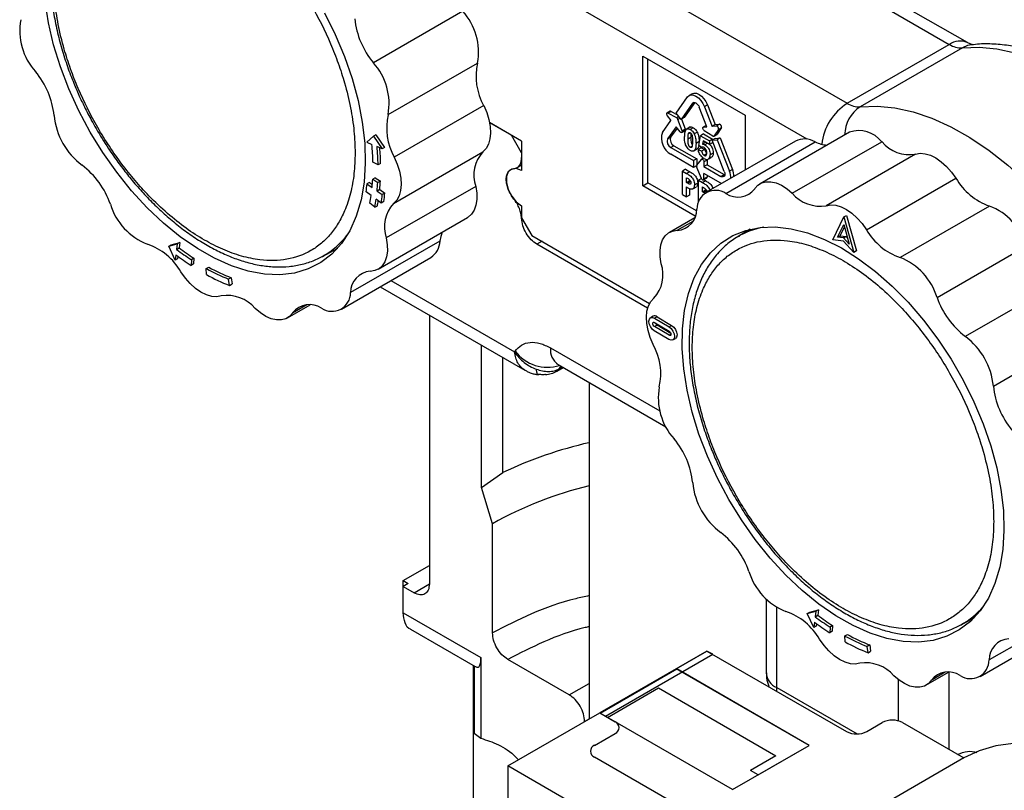
# Model space of a CAD drawing. Units: millimetres. Extents: x 10 to 416, y 10 to 287.
# Drawn here: x 324 to 351, y 116 to 137 of the extents above; entities that cross this region are included whole.
import ezdxf

# ---------------------------------------------------------------- set-up
doc = ezdxf.new("R2010")
doc.units = ezdxf.units.MM

msp = doc.modelspace()

# ---------------------------------------------------------------- linework, layer by layer
at = {"color": 7, "linetype": 'Continuous', "lineweight": 25}
for p, q in [((338.079, 143.028), (349.335, 136.53)), ((349.835, 136.579), (338.579, 143.077)), ((335.251, 141.395), (346.507, 134.897)), ((335.866, 137.447), (333.392, 136.019)), ((346.507, 134.897), (349.335, 136.53)), ((349.696, 136.436), (346.868, 134.803)), ((333.801, 134.583), (336.276, 136.011)), ((340.85, 136.203), (343.679, 134.57)), ((340.85, 132.61), (340.85, 136.203)), ((340.992, 132.692), (340.992, 136.121)), ((341.771, 134.628), (342.086, 135.075)), ((342.293, 134.918), (341.999, 134.5)), ((342.214, 135.164), (342.129, 135.115)), ((336.445, 134.832), (333.97, 133.403)), ((341.604, 134.676), (341.519, 134.627)), ((341.631, 134.674), (341.546, 134.625)), ((341.631, 134.674), (341.813, 134.576)), ((342.228, 134.898), (341.914, 134.451)), ((342.626, 134.244), (342.414, 134.791)), ((342.641, 134.853), (342.556, 134.804)), ((342.556, 134.804), (342.768, 134.257)), ((342.641, 134.853), (342.853, 134.306)), ((341.393, 134.09), (341.628, 134.424)), ((341.527, 134.549), (341.628, 134.424)), ((341.788, 134.495), (341.546, 134.625)), ((341.914, 134.451), (341.771, 134.628)), ((341.938, 134.137), (341.824, 134.449)), ((341.999, 134.5), (341.914, 134.451)), ((341.924, 134.457), (342.023, 134.186)), ((343.679, 134.57), (343.679, 133.046)), ((337.494, 133.85), (336.606, 134.362)), ((336.606, 134.362), (337.211, 134.013)), ((341.77, 134.247), (341.536, 133.913)), ((341.797, 134.213), (341.62, 133.962)), ((341.883, 134.107), (341.77, 134.247)), ((341.931, 134.087), (342.016, 134.136)), ((341.938, 134.137), (342.023, 134.186)), ((342.163, 134.241), (342.078, 134.192)), ((342.248, 134.22), (342.163, 134.171)), ((342.608, 134.282), (342.523, 134.233)), ((342.531, 134.236), (342.626, 134.244)), ((342.791, 133.99), (342.55, 134.139)), ((342.608, 134.282), (342.61, 134.284)), ((342.853, 134.306), (342.768, 134.257)), ((342.886, 134.268), (342.768, 134.257)), ((342.943, 134.176), (342.828, 133.993)), ((342.853, 134.306), (342.971, 134.317)), ((342.971, 134.317), (342.886, 134.268)), ((343.028, 134.225), (342.913, 134.042)), ((342.943, 134.176), (343.028, 134.225)), ((346.571, 134.099), (344.096, 132.671)), ((333.211, 133.822), (333.394, 133.984)), ((333.464, 134.025), (333.394, 133.984)), ((333.394, 133.984), (333.633, 133.634)), ((333.464, 134.025), (333.703, 133.675)), ((337.494, 133.523), (337.211, 134.013)), ((337.494, 133.85), (337.494, 133.033)), ((341.536, 133.913), (341.62, 133.962)), ((342.102, 133.916), (342.187, 133.965)), ((342.162, 134.081), (342.112, 134.053)), ((342.36, 134.097), (342.275, 134.048)), ((342.408, 133.837), (342.323, 133.788)), ((342.397, 133.73), (342.445, 133.998)), ((342.408, 133.837), (342.404, 133.771)), ((342.53, 134.047), (342.445, 133.998)), ((342.445, 133.998), (342.695, 133.854)), ((342.517, 133.855), (342.502, 133.767)), ((342.695, 133.752), (342.517, 133.855)), ((342.53, 134.047), (342.78, 133.903)), ((345.074, 133.852), (342.599, 132.423)), ((342.78, 133.903), (342.695, 133.854)), ((342.695, 133.854), (342.695, 133.752)), ((342.854, 133.924), (342.769, 133.875)), ((342.769, 133.875), (342.912, 133.888)), ((343.106, 133.006), (342.769, 133.875)), ((342.78, 133.903), (342.78, 133.882)), ((342.78, 133.846), (342.78, 133.801)), ((342.821, 133.986), (342.906, 134.035)), ((342.913, 134.042), (342.828, 133.993)), ((342.854, 133.924), (342.996, 133.937)), ((342.996, 133.937), (342.912, 133.888)), ((342.912, 133.888), (343.249, 133.019)), ((342.996, 133.937), (343.334, 133.068)), ((343.15, 132.4), (345.625, 133.829)), ((344.989, 132.406), (347.464, 133.834)), ((333.211, 133.822), (333.352, 133.759)), ((333.633, 133.634), (333.492, 133.697)), ((333.703, 133.675), (333.633, 133.634)), ((333.951, 132.125), (336.426, 133.554)), ((341.713, 133.723), (341.628, 133.674)), ((341.628, 133.674), (342.257, 133.311)), ((341.713, 133.723), (342.342, 133.36)), ((342.163, 133.68), (342.213, 133.709)), ((342.36, 133.633), (342.275, 133.584)), ((342.47, 133.667), (342.386, 133.618)), ((342.386, 133.618), (342.48, 133.574)), ((342.474, 133.673), (342.397, 133.73)), ((342.47, 133.667), (342.565, 133.623)), ((342.565, 133.623), (342.48, 133.574)), ((342.586, 133.815), (342.502, 133.767)), ((342.635, 133.787), (342.567, 133.748)), ((342.78, 133.801), (342.695, 133.752)), ((337.494, 133.523), (337.494, 133.392)), ((342.257, 133.121), (341.628, 133.484)), ((342.342, 133.36), (342.257, 133.311)), ((342.257, 133.311), (342.257, 133.121)), ((342.47, 133.343), (342.341, 133.18)), ((342.342, 133.36), (342.342, 133.18)), ((342.532, 133.38), (342.475, 133.348)), ((342.628, 133.325), (342.544, 133.276)), ((342.617, 133.493), (342.549, 133.454)), ((342.628, 133.325), (342.628, 133.194)), ((342.648, 133.346), (342.655, 133.349)), ((342.677, 133.362), (342.733, 133.395)), ((342.767, 133.415), (342.682, 133.366)), ((342.802, 133.52), (342.717, 133.471)), ((348.401, 133.489), (345.926, 132.061)), ((333.522, 133.189), (333.38, 133.266)), ((333.593, 133.23), (333.522, 133.189)), ((337.37, 133.117), (337.494, 133.189)), ((342.035, 133.069), (341.95, 133.02)), ((341.95, 132.367), (341.95, 133.02)), ((341.95, 133.02), (342.064, 132.954)), ((342.035, 133.069), (342.149, 133.003)), ((342.336, 133.166), (342.257, 133.121)), ((342.341, 133.131), (342.47, 132.82)), ((342.544, 133.276), (342.544, 133.145)), ((342.628, 133.194), (342.544, 133.145)), ((342.544, 133.145), (343.013, 132.874)), ((342.628, 133.194), (343.098, 132.923)), ((343.334, 133.068), (343.249, 133.019)), ((333.444, 132.834), (333.373, 132.793)), ((333.373, 132.793), (333.514, 132.702)), ((333.444, 132.834), (333.585, 132.743)), ((333.585, 132.743), (333.514, 132.702)), ((342.058, 132.836), (342.088, 132.819)), ((342.058, 132.703), (342.058, 132.836)), ((342.058, 132.703), (342.142, 132.752)), ((342.149, 133.003), (342.064, 132.954)), ((342.142, 132.752), (342.142, 132.78)), ((342.177, 132.732), (342.142, 132.752)), ((342.392, 132.166), (342.393, 132.764)), ((342.474, 132.811), (342.393, 132.764)), ((342.393, 132.764), (342.507, 132.699)), ((342.591, 132.748), (342.507, 132.699)), ((342.532, 132.776), (342.617, 132.825)), ((342.537, 132.779), (342.591, 132.748)), ((343.013, 132.684), (342.544, 132.955)), ((342.544, 132.802), (342.544, 132.955)), ((342.628, 132.851), (342.544, 132.802)), ((342.628, 132.906), (342.628, 132.851)), ((343.013, 132.874), (343.098, 132.923)), ((343.098, 132.923), (343.119, 132.914)), ((347.042, 131.393), (349.517, 132.822)), ((333.286, 132.705), (333.215, 132.664)), ((333.215, 132.664), (333.356, 132.565)), ((333.286, 132.705), (333.364, 132.65)), ((333.567, 132.508), (333.497, 132.467)), ((333.497, 132.467), (333.637, 132.369)), ((333.567, 132.508), (333.708, 132.41)), ((336.224, 132.597), (333.749, 131.168)), ((340.85, 132.61), (340.992, 132.692)), ((342.304, 131.771), (340.85, 132.61)), ((342.339, 131.914), (340.992, 132.692)), ((342.092, 132.683), (342.058, 132.703)), ((342.058, 132.305), (342.058, 132.581)), ((342.177, 132.732), (342.092, 132.683)), ((342.142, 132.537), (342.142, 132.354)), ((342.249, 132.536), (342.334, 132.585)), ((342.371, 132.685), (342.286, 132.636)), ((342.5, 132.581), (342.53, 132.563)), ((342.5, 132.447), (342.5, 132.581)), ((342.5, 132.447), (342.585, 132.496)), ((342.619, 132.476), (342.534, 132.427)), ((342.585, 132.496), (342.585, 132.525)), ((342.619, 132.476), (342.585, 132.496)), ((343.033, 132.673), (343.013, 132.684)), ((333.33, 132.344), (333.19, 132.449)), ((333.61, 132.134), (333.47, 132.239)), ((333.708, 132.41), (333.637, 132.369)), ((341.95, 132.367), (342.058, 132.305)), ((342.142, 132.354), (342.058, 132.305)), ((342.534, 132.427), (342.5, 132.447)), ((333.434, 132.017), (333.295, 132.129)), ((333.434, 132.017), (333.505, 132.058)), ((333.68, 132.175), (333.61, 132.134)), ((337.494, 132.053), (337.494, 131.727)), ((350.447, 132.052), (347.972, 130.623)), ((333.523, 130.301), (335.998, 131.73)), ((337.494, 131.727), (337.777, 131.237)), ((342.288, 131.726), (341.585, 131.32)), ((346.109, 131.117), (346.414, 131.752)), ((346.414, 131.752), (346.485, 131.793)), ((346.414, 131.752), (346.695, 130.768)), ((346.485, 131.793), (346.765, 130.808)), ((343.82, 131.408), (343.463, 131.19)), ((346.242, 131.189), (346.411, 131.54)), ((346.313, 131.23), (346.43, 131.474)), ((346.411, 131.54), (346.566, 130.995)), ((337.777, 131.237), (341.038, 129.354)), ((346.404, 131.081), (346.109, 131.117)), ((346.313, 131.23), (346.242, 131.189)), ((346.405, 131.169), (346.242, 131.189)), ((346.313, 131.23), (346.476, 131.21)), ((346.405, 131.169), (346.476, 131.21)), ((346.566, 130.995), (346.405, 131.169)), ((346.476, 131.21), (346.518, 131.164)), ((327.727, 130.936), (327.965, 131)), ((327.727, 130.936), (327.798, 130.977)), ((327.902, 130.552), (327.727, 130.936)), ((327.798, 130.977), (328.036, 131.041)), ((327.965, 131), (327.944, 130.851)), ((327.944, 130.851), (328.015, 130.892)), ((328.036, 131.041), (327.965, 131)), ((328.036, 131.041), (328.015, 130.892)), ((331.983, 130.657), (332.407, 130.888)), ((335.236, 131.081), (332.761, 129.653)), ((340.984, 129.222), (337.918, 130.992)), ((346.695, 130.768), (346.404, 131.081)), ((348.996, 129.518), (351.471, 130.947)), ((327.923, 130.701), (327.902, 130.552)), ((327.973, 130.593), (327.902, 130.552)), ((327.982, 130.658), (327.973, 130.593)), ((328.355, 130.564), (328.346, 130.406)), ((328.426, 130.604), (328.355, 130.564)), ((328.426, 130.604), (328.416, 130.447)), ((332.508, 129.198), (334.983, 130.627)), ((346.765, 130.808), (346.695, 130.768)), ((328.416, 130.447), (328.346, 130.406)), ((328.768, 130.317), (328.839, 130.358)), ((328.772, 130.151), (328.768, 130.317)), ((329.456, 130.067), (329.386, 130.026)), ((329.409, 129.851), (329.386, 130.026)), ((329.456, 130.067), (329.48, 129.892)), ((329.409, 129.851), (329.48, 129.892)), ((333.579, 129.816), (337.588, 127.505)), ((352.253, 129.869), (349.778, 128.44)), ((331.012, 128.95), (331.638, 129.312)), ((334.943, 129.03), (334.943, 121.582)), ((341.135, 128.997), (341.064, 128.956)), ((341.245, 128.985), (341.174, 128.944)), ((341.174, 128.944), (341.578, 128.703)), ((341.245, 128.985), (341.649, 128.744)), ((341.244, 128.752), (341.173, 128.711)), ((341.577, 128.47), (341.173, 128.711)), ((341.175, 128.827), (341.579, 128.585)), ((341.624, 128.525), (341.244, 128.752)), ((341.578, 128.703), (341.649, 128.744)), ((341.573, 128.356), (341.169, 128.597)), ((341.682, 128.344), (341.753, 128.385)), ((350.554, 127.065), (353.029, 128.494)), ((336.388, 124.256), (336.388, 128.196)), ((336.978, 124.673), (336.978, 127.856)), ((337.316, 128.034), (337.298, 128.01)), ((338.469, 127.477), (338.647, 127.581)), ((338.503, 127.664), (341.492, 125.938)), ((339.365, 127.166), (339.365, 117.842)), ((336.388, 124.256), (336.978, 124.673)), ((336.689, 123.252), (336.388, 124.256)), ((336.689, 120.228), (336.689, 123.252)), ((334.214, 121.674), (334.943, 122.095)), ((334.214, 121.674), (334.356, 121.593)), ((334.214, 120.947), (334.214, 121.674)), ((334.356, 121.593), (334.216, 121.512)), ((334.216, 120.785), (334.216, 121.512)), ((334.216, 121.512), (334.518, 121.337)), ((344.265, 121.165), (344.265, 119.119)), ((334.216, 120.785), (336.369, 119.542)), ((345.404, 120.761), (345.642, 120.825)), ((345.404, 120.761), (345.475, 120.802)), ((345.58, 120.377), (345.404, 120.761)), ((345.475, 120.802), (345.713, 120.866)), ((345.642, 120.825), (345.621, 120.676)), ((345.713, 120.866), (345.642, 120.825)), ((345.713, 120.866), (345.692, 120.716)), ((352.913, 120.906), (350.438, 119.477)), ((345.601, 120.526), (345.58, 120.377)), ((345.621, 120.676), (345.692, 120.716)), ((345.659, 120.482), (345.65, 120.417)), ((349.661, 120.452), (350.029, 120.653)), ((334.423, 120.327), (336.213, 119.294)), ((345.65, 120.417), (345.58, 120.377)), ((346.032, 120.388), (346.023, 120.231)), ((346.094, 120.272), (346.023, 120.231)), ((346.103, 120.429), (346.032, 120.388)), ((346.103, 120.429), (346.094, 120.272)), ((350.186, 119.023), (352.66, 120.452)), ((346.446, 120.142), (346.516, 120.182)), ((346.449, 119.976), (346.446, 120.142)), ((342.627, 119.725), (339.657, 118.01)), ((341.778, 119.235), (342.627, 119.725)), ((342.627, 119.725), (346.488, 117.496)), ((342.785, 119.634), (342.627, 119.725)), ((347.134, 119.892), (347.063, 119.851)), ((347.087, 119.676), (347.063, 119.851)), ((347.087, 119.676), (347.157, 119.717)), ((347.134, 119.892), (347.157, 119.717)), ((336.369, 119.542), (336.369, 117.307)), ((338.816, 118.51), (337.114, 119.493)), ((339.815, 117.919), (342.785, 119.634)), ((336.158, 119.326), (336.158, 95.164)), ((339.668, 118.004), (341.789, 119.229)), ((345.455, 117.112), (341.778, 119.235)), ((345.455, 117.112), (341.789, 119.229)), ((348.689, 118.775), (349.315, 119.137)), ((339.869, 117.888), (341.283, 118.704)), ((341.283, 118.704), (344.536, 116.826)), ((337.111, 116.541), (339.657, 118.01)), ((339.24, 117.77), (339.24, 117.775)), ((339.657, 118.01), (339.815, 117.919)), ((339.657, 118.01), (340.081, 117.765)), ((343.334, 115.887), (339.668, 118.004)), ((340.081, 117.765), (339.869, 117.888)), ((347.053, 117.496), (347.478, 117.741)), ((348.043, 117.741), (349.737, 116.763)), ((336.166, 114.327), (336.166, 117.457)), ((336.166, 117.457), (336.178, 117.454)), ((336.178, 117.454), (336.369, 117.307)), ((339.516, 117.112), (340.081, 117.439)), ((343.334, 115.887), (345.455, 117.112)), ((344.041, 116.296), (345.455, 117.112)), ((344.646, 113.824), (339.516, 116.786)), ((344.536, 116.826), (343.829, 116.418)), ((349.737, 116.763), (344.646, 113.824)), ((337.111, 116.541), (337.111, 106.35)), ((343.231, 113.008), (337.111, 116.541)), ((344.041, 116.296), (343.829, 116.418))]:
    msp.add_line(p, q, dxfattribs=at)
at = {"color": 8, "linetype": 'Continuous', "lineweight": 25}
for p, q in [((345.402, 133.902), (334.544, 140.17)), ((342.267, 134.921), (342.228, 134.898)), ((341.849, 134.531), (341.788, 134.495)), ((341.886, 134.485), (341.824, 134.449)), ((342.611, 134.282), (342.531, 134.236)), ((337.494, 131.711), (337.501, 131.715)), ((341.804, 131.379), (342.24, 131.63)), ((338.06, 131.074), (337.918, 130.992)), ((333.872, 129.985), (337.298, 128.01)), ((331.546, 129.312), (331.157, 129.088)), ((341.577, 128.47), (341.629, 128.499)), ((338.296, 128.122), (341.317, 126.378)), ((338.536, 127.54), (338.589, 127.615)), ((338.627, 127.592), (338.536, 127.54)), ((334.518, 121.337), (334.943, 121.582)), ((344.558, 118.711), (344.558, 120.932)), ((336.178, 119.314), (336.178, 117.454)), ((349.223, 119.137), (348.835, 118.913)), ((349.323, 119.136), (349.323, 117.002)), ((347.915, 118.938), (347.915, 117.791)), ((338.816, 118.51), (339.365, 118.828)), ((344.558, 118.711), (346.78, 117.428)), ((344.564, 118.606), (344.558, 118.711)), ((339.24, 117.775), (339.365, 117.848))]:
    msp.add_line(p, q, dxfattribs=at)
at = {"color": 7, "linetype": 'Continuous', "lineweight": 25, "flags": 128}
for points in [[(333.169, 133.237), (333.136, 132.71), (333.052, 132.219), (332.919, 131.77), (332.739, 131.368), (332.513, 131.017), (332.244, 130.721), (331.935, 130.484), (331.59, 130.309), (331.212, 130.196), (330.805, 130.149), (330.375, 130.166), (329.927, 130.248), (329.464, 130.395), (328.993, 130.604), (328.519, 130.872), (328.047, 131.198), (327.583, 131.577), (327.131, 132.005), (326.697, 132.477), (326.287, 132.987), (325.904, 133.531), (325.552, 134.102), (325.237, 134.693), (324.961, 135.297), (324.727, 135.909), (324.539, 136.52), (324.398, 137.124), (324.305, 137.714)], [(332.041, 137.401), (332.337, 136.803), (332.592, 136.194), (332.803, 135.582), (332.968, 134.973), (333.085, 134.375), (333.152, 133.794), (333.169, 133.237)], [(349.696, 136.436), (350.164, 136.452), (350.653, 136.404), (351.16, 136.292), (351.679, 136.116), (352.205, 135.878), (352.735, 135.58), (353.263, 135.226), (353.785, 134.817), (354.295, 134.359), (354.79, 133.855), (355.264, 133.309)], [(342.086, 135.075), (342.129, 135.115), (342.185, 135.133), (342.251, 135.126), (342.321, 135.096), (342.391, 135.045), (342.457, 134.976), (342.513, 134.894), (342.556, 134.804)], [(342.214, 135.164), (342.27, 135.182), (342.335, 135.175), (342.406, 135.145), (342.476, 135.094), (342.542, 135.025), (342.598, 134.943), (342.641, 134.853)], [(342.228, 134.898), (342.245, 134.914), (342.267, 134.921), (342.293, 134.918), (342.321, 134.906), (342.349, 134.886), (342.374, 134.859), (342.397, 134.826), (342.414, 134.791)], [(336.445, 134.832), (336.528, 134.639), (336.588, 134.444), (336.624, 134.254), (336.634, 134.074), (336.618, 133.91), (336.578, 133.766), (336.513, 133.646), (336.426, 133.554)], [(346.868, 134.803), (347.336, 134.819), (347.825, 134.771), (348.331, 134.659), (348.85, 134.483), (349.377, 134.245), (349.907, 133.947), (350.435, 133.593), (350.956, 133.185), (351.467, 132.726), (351.961, 132.222), (352.436, 131.676)], [(341.546, 134.625), (341.533, 134.629), (341.522, 134.628), (341.514, 134.622), (341.509, 134.611), (341.507, 134.597), (341.511, 134.581), (341.517, 134.565), (341.527, 134.549)], [(341.938, 134.137), (341.942, 134.121), (341.942, 134.106), (341.938, 134.094), (341.93, 134.087), (341.92, 134.084), (341.907, 134.087), (341.895, 134.095), (341.883, 134.107)], [(342.55, 134.139), (342.537, 134.149), (342.526, 134.163), (342.517, 134.179), (342.512, 134.196), (342.511, 134.211), (342.514, 134.224), (342.521, 134.232), (342.531, 134.236)], [(333.97, 133.403), (334.053, 133.21), (334.113, 133.015), (334.149, 132.825), (334.159, 132.646), (334.144, 132.481), (334.103, 132.337), (334.038, 132.217), (333.951, 132.125)], [(342.47, 133.343), (342.478, 133.349), (342.489, 133.35), (342.502, 133.346), (342.515, 133.337), (342.526, 133.324), (342.536, 133.308), (342.542, 133.291), (342.544, 133.276)], [(348.401, 133.489), (348.527, 133.512), (348.665, 133.502), (348.812, 133.458), (348.962, 133.383), (349.112, 133.279), (349.258, 133.148), (349.394, 132.994), (349.517, 132.822)], [(337.494, 133.033), (337.349, 133.087), (337.222, 133.076), (337.127, 133), (337.077, 132.869), (337.077, 132.699), (337.127, 132.51), (337.222, 132.325), (337.349, 132.166), (337.494, 132.053)], [(342.47, 132.82), (342.478, 132.804), (342.489, 132.79), (342.502, 132.78), (342.515, 132.774), (342.526, 132.774), (342.536, 132.779), (342.542, 132.788), (342.544, 132.802)], [(343.106, 133.006), (343.117, 132.97), (343.121, 132.936), (343.117, 132.906), (343.106, 132.882), (343.089, 132.867), (343.067, 132.86), (343.041, 132.862), (343.013, 132.874)], [(336.224, 132.597), (336.252, 132.409), (336.254, 132.233), (336.231, 132.075), (336.183, 131.937), (336.111, 131.825), (336.018, 131.742), (335.998, 131.73)], [(343.95, 132.533), (344.035, 132.628), (344.14, 132.693), (344.262, 132.725), (344.397, 132.725), (344.542, 132.691), (344.691, 132.625), (344.842, 132.529), (344.989, 132.406)], [(345.926, 132.061), (346.052, 132.083), (346.19, 132.073), (346.337, 132.029), (346.487, 131.954), (346.638, 131.85), (346.783, 131.719), (346.919, 131.565), (347.042, 131.393)], [(341.359, 130.453), (341.331, 130.64), (341.328, 130.816), (341.351, 130.975), (341.399, 131.112), (341.471, 131.224), (341.564, 131.307), (341.676, 131.359), (341.804, 131.379)], [(350.847, 123.062), (350.813, 122.535), (350.729, 122.044), (350.597, 121.595), (350.416, 121.193), (350.19, 120.842), (349.921, 120.546), (349.612, 120.309), (349.267, 120.134), (348.889, 120.021), (348.483, 119.973), (348.053, 119.991), (347.604, 120.073), (347.141, 120.22), (346.67, 120.428), (346.196, 120.697), (345.724, 121.023), (345.26, 121.402), (344.808, 121.829), (344.375, 122.301), (343.964, 122.812), (343.581, 123.356), (343.229, 123.926), (342.914, 124.517), (342.638, 125.122), (342.404, 125.733), (342.216, 126.345), (342.075, 126.949), (341.983, 127.539), (341.94, 128.109), (341.949, 128.652), (342.007, 129.161), (342.116, 129.632), (342.272, 130.058), (342.476, 130.435), (342.724, 130.759), (343.013, 131.026), (343.341, 131.232), (343.703, 131.376), (344.096, 131.457), (344.515, 131.472), (344.955, 131.422), (345.411, 131.307), (345.878, 131.129), (346.352, 130.89), (346.825, 130.593), (347.294, 130.24), (347.753, 129.836), (348.196, 129.386), (348.619, 128.893), (349.016, 128.365), (349.384, 127.808), (349.718, 127.226), (350.014, 126.627), (350.269, 126.019), (350.481, 125.406), (350.646, 124.798), (350.762, 124.2), (350.83, 123.619), (350.847, 123.062)], [(333.749, 131.168), (333.777, 130.981), (333.78, 130.805), (333.756, 130.646), (333.708, 130.509), (333.637, 130.397), (333.543, 130.314), (333.431, 130.262), (333.303, 130.242)], [(335.295, 131.324), (335.258, 131.209), (335.236, 131.081)], [(329.182, 129.56), (329.056, 129.538), (328.917, 129.548), (328.771, 129.591), (328.62, 129.667), (328.47, 129.771), (328.325, 129.902), (328.189, 130.056), (328.065, 130.228)], [(341.137, 128.218), (341.055, 128.411), (340.994, 128.606), (340.959, 128.796), (340.949, 128.975), (340.964, 129.14), (341.005, 129.284), (341.07, 129.404), (341.157, 129.496)], [(331.157, 129.088), (331.072, 128.993), (330.968, 128.928), (330.846, 128.896), (330.711, 128.896), (330.566, 128.93), (330.416, 128.996), (330.266, 129.092), (330.118, 129.215)], [(341.169, 128.597), (341.111, 128.645), (341.062, 128.712), (341.03, 128.788), (341.02, 128.861), (341.032, 128.921), (341.066, 128.957), (341.116, 128.966), (341.174, 128.944)], [(341.173, 128.711), (341.154, 128.727), (341.138, 128.749), (341.127, 128.775), (341.124, 128.799), (341.128, 128.819), (341.139, 128.831), (341.156, 128.834), (341.175, 128.827)], [(341.578, 128.703), (341.636, 128.655), (341.684, 128.588), (341.716, 128.512), (341.727, 128.439), (341.714, 128.379), (341.68, 128.343), (341.631, 128.335), (341.573, 128.356)], [(341.649, 128.744), (341.706, 128.696), (341.755, 128.629), (341.787, 128.553), (341.797, 128.48), (341.785, 128.42), (341.753, 128.385)], [(341.579, 128.585), (341.598, 128.569), (341.615, 128.547), (341.625, 128.522), (341.629, 128.497), (341.625, 128.478), (341.613, 128.465), (341.597, 128.463), (341.577, 128.47)], [(346.859, 119.385), (346.733, 119.362), (346.595, 119.373), (346.448, 119.416), (346.297, 119.491), (346.147, 119.596), (346.002, 119.727), (345.866, 119.88), (345.743, 120.052)], [(348.835, 118.913), (348.75, 118.818), (348.645, 118.753), (348.523, 118.72), (348.388, 118.721), (348.243, 118.755), (348.093, 118.821), (347.943, 118.917), (347.796, 119.04)], [(358.512, 111.697), (358.088, 112.386), (357.63, 113.048), (357.142, 113.677), (356.629, 114.267), (356.095, 114.813), (355.544, 115.311), (354.981, 115.758), (354.411, 116.148), (353.838, 116.478), (353.268, 116.747), (352.705, 116.951), (352.154, 117.088), (351.619, 117.159), (351.106, 117.161), (350.619, 117.095), (350.161, 116.962), (349.737, 116.763)]]:
    msp.add_lwpolyline(points, dxfattribs=at)
at = {"color": 8, "linetype": 'Continuous', "lineweight": 25, "flags": 128}
msp.add_lwpolyline([(349.95, 136.519), (349.841, 136.498), (349.696, 136.436)], dxfattribs=at)
at = {"color": 7, "linetype": 'Continuous', "lineweight": 25}
for centre, radius, start, end in [((334.623, 136.317), 1.68, 349.5274, 42.2873), ((325.282, 136.908), 1.68, 169.5274, 222.2873), ((335.136, 137.473), 2.271, 185.8896, 219.8197), ((349.662, 137.042), 0.608, 237.5315, 273.2609), ((332.148, 134.888), 1.68, 349.5274, 42.2873), ((337.894, 135.642), 1.66, 167.1477, 209.1973), ((322.294, 134.323), 2.271, 5.8896, 39.8197), ((341.616, 134.652), 0.0264, 55.0264, 116.3759), ((346.833, 135.409), 0.608, 237.5315, 273.2609), ((326.52, 134.759), 1.977, 185.8786, 232.9666), ((335.419, 134.213), 1.66, 167.1477, 209.1973), ((341.743, 134.422), 0.0862, 18.92, 58.6693), ((341.987, 134.166), 0.0412, 314.0049, 30.0598), ((342.873, 134.196), 0.0724, 343.8561, 79.6719), ((342.958, 134.245), 0.0724, 343.8561, 79.6719), ((346.827, 133.324), 0.816, 38.6819, 108.272), ((341.872, 133.927), 0.506, 161.2214, 241.19), ((341.724, 133.848), 0.2, 161.2214, 241.1899), ((341.809, 133.897), 0.2, 161.2213, 241.19), ((342.808, 134.008), 0.0252, 227.9859, 322.2337), ((342.896, 134.052), 0.02, 300.2605, 328.7749), ((345.328, 133.33), 0.58, 59.2988, 116.0019), ((346.026, 134.627), 0.893, 243.3103, 264.7706), ((348.235, 134.484), 1.008, 220.0982, 279.447), ((326.396, 133.105), 6.986, 1.3241, 5.373), ((326.329, 133.023), 7.195, 1.3241, 5.373), ((326.478, 133.067), 7.117, 1.3094, 4.7942), ((337.128, 132.906), 0.955, 137.289, 198.891), ((323.937, 131.348), 2.302, 19.1508, 52.7703), ((342.387, 133.155), 0.0514, 151.5764, 208.4235), ((342.822, 132.839), 0.463, 357.4051, 22.8027), ((342.907, 132.888), 0.463, 357.4049, 22.8028), ((327.83, 133.095), 5.552, 354.5266, 356.8864), ((327.876, 133.053), 5.717, 354.5266, 356.8864), ((342.601, 132.847), 0.0273, 304.3272, 6.9849), ((351.014, 133.683), 1.726, 209.9076, 250.8422), ((328.224, 133.142), 5.015, 352.0527, 354.5275), ((327.805, 133.013), 5.717, 354.5266, 356.8864), ((342.865, 131.968), 0.518, 56.5939, 179.9537), ((343.479, 132.898), 0.597, 236.5653, 322.2272), ((328.572, 133.008), 4.804, 349.4548, 352.0535), ((328.57, 132.923), 4.947, 349.4548, 352.0535), ((328.711, 132.951), 4.876, 349.4446, 351.078), ((328.185, 132.891), 5.478, 352.0527, 354.5275), ((328.255, 132.932), 5.478, 352.0527, 354.5275), ((345.76, 133.055), 1.008, 220.0982, 279.447), ((327.762, 132.605), 1.725, 196.9135, 248.7135), ((334.653, 131.477), 0.955, 137.289, 198.891), ((341.767, 131.957), 0.58, 273.6994, 1.0903), ((349.821, 130.445), 1.725, 16.9135, 68.7135), ((344.566, 129.371), 2.128, 99.9013, 121.2427), ((348.539, 132.254), 1.726, 209.9076, 250.8422), ((330.941, 132.549), 2.16, 298.8582, 324.1257), ((326.569, 129.367), 1.726, 29.9076, 70.8422), ((332.342, 136.707), 7.324, 233.0979, 237.0214), ((332.413, 136.748), 7.324, 233.0979, 237.0214), ((334.666, 131.101), 0.571, 303.8224, 358.0511), ((332.453, 136.734), 7.544, 233.0981, 237.0119), ((347.346, 129.016), 1.725, 16.9135, 68.7135), ((331.404, 135.111), 5.471, 241.1965, 248.3458), ((331.475, 135.151), 5.471, 241.1965, 248.3458), ((340.455, 130.144), 0.955, 317.289, 18.891), ((331.486, 135.087), 5.632, 241.1959, 248.3642), ((333.341, 129.664), 0.58, 93.6994, 181.0903), ((329.347, 128.566), 1.008, 40.0982, 99.447), ((332.243, 129.653), 0.518, 236.5939, 359.9537), ((351.171, 130.273), 2.302, 199.1508, 232.7703), ((331.629, 128.723), 0.597, 56.5653, 142.2272), ((341.18, 128.907), 0.101, 50.6286, 116.7277), ((341.306, 128.846), 0.112, 197.0398, 236.4115), ((348.588, 126.862), 1.977, 5.8786, 52.9666), ((339.688, 127.408), 1.66, 347.1477, 29.1973), ((342.959, 126.733), 1.68, 169.5274, 222.2873), ((352.813, 127.298), 2.271, 185.8896, 219.8197), ((342.009, 113.956), 11.839, 102.901, 115.147), ((339.972, 124.148), 2.271, 5.8896, 39.8197), ((341.799, 114.13), 10.456, 103.46, 119.2557), ((344.197, 124.583), 1.977, 185.8786, 232.9666), ((341.614, 121.172), 2.302, 19.1508, 52.7703), ((345.439, 122.43), 1.725, 196.9135, 248.7135), ((344.246, 119.191), 1.726, 29.9076, 70.8422), ((348.632, 122.325), 2.137, 298.8004, 320.0444), ((350.13, 126.558), 7.544, 233.0981, 237.0119), ((350.019, 126.532), 7.324, 233.0979, 237.0214), ((350.09, 126.573), 7.324, 233.0979, 237.0214), ((349.082, 124.935), 5.471, 241.1965, 248.3458), ((349.163, 124.912), 5.632, 241.1959, 248.3642), ((349.152, 124.976), 5.471, 241.1965, 248.3458), ((351.018, 119.488), 0.58, 93.6994, 181.0903), ((347.025, 118.391), 1.008, 40.0982, 99.447), ((349.92, 119.478), 0.518, 236.5939, 359.9537), ((349.306, 118.547), 0.597, 56.5653, 142.2272), ((340.019, 117.602), 0.175, 290.7834, 69.2166), ((347.76, 117.195), 0.615, 62.6097, 117.3903), ((346.77, 118.042), 0.615, 242.6097, 297.3903), ((339.577, 116.949), 0.175, 110.7834, 249.2166)]:
    msp.add_arc(centre, radius, start, end, dxfattribs=at)
at = {"color": 8, "linetype": 'Continuous', "lineweight": 25}
for centre, radius, start, end in [((349.629, 136.119), 0.504, 66.2323, 125.5704), ((347.35, 133.589), 1.555, 122.8103, 173.6324), ((347.406, 133.997), 0.969, 123.7499, 178.4932), ((338.771, 128.061), 0.48, 172.7441, 235.9436), ((338.208, 128.695), 1.11, 216.505, 287.8345), ((344.756, 119.162), 0.493, 185.0484, 246.2725)]:
    msp.add_arc(centre, radius, start, end, dxfattribs=at)
at = {"color": 7, "linetype": 'Continuous', "lineweight": 25}
for points, knots in [([(325.85, 141.426), (325.82, 141.412), (325.677, 141.341), (325.446, 141.155), (325.175, 140.877), (324.951, 140.552), (324.771, 140.201), (324.631, 139.813), (324.53, 139.394), (324.469, 138.947), (324.448, 138.477), (324.466, 137.989), (324.523, 137.489), (324.616, 136.981), (324.742, 136.474), (324.896, 135.982), (325.064, 135.531), (325.231, 135.141), (325.403, 134.776), (325.563, 134.468), (325.675, 134.27), (325.716, 134.197)], [0, 0, 0, 0, 0.015947, 0.078555, 0.144164, 0.203581, 0.263375, 0.323406, 0.383518, 0.443581, 0.503492, 0.563145, 0.62245, 0.681248, 0.739212, 0.795584, 0.848111, 0.892217, 0.929154, 0.97404, 1, 1, 1, 1]), ([(332.886, 133.52), (332.88, 133.719), (332.868, 134.124), (332.768, 134.778), (332.616, 135.41), (332.425, 136.006), (332.139, 136.738), (331.776, 137.463), (331.35, 138.153), (331.004, 138.644), (330.637, 139.103), (330.217, 139.566), (329.745, 140.015), (329.228, 140.425), (328.714, 140.757), (328.2, 141.018), (327.684, 141.205), (327.212, 141.301), (326.792, 141.323), (326.301, 141.275), (325.855, 141.114), (325.47, 140.844), (325.218, 140.59), (325.004, 140.29), (324.813, 139.916), (324.66, 139.458), (324.563, 138.918), (324.532, 138.342), (324.563, 137.731), (324.66, 137.079), (324.813, 136.445), (325.004, 135.85), (325.29, 135.118), (325.653, 134.393), (326.079, 133.703), (326.425, 133.212), (326.792, 132.753), (327.212, 132.29), (327.684, 131.841), (328.2, 131.431), (328.714, 131.098), (329.228, 130.838), (329.745, 130.651), (330.217, 130.555), (330.637, 130.533), (331.127, 130.581), (331.574, 130.742), (331.958, 131.012), (332.211, 131.266), (332.425, 131.566), (332.616, 131.94), (332.768, 132.398), (332.868, 132.936), (332.88, 133.327), (332.886, 133.52)], [0, 0, 0, 0, 0.01941, 0.039422, 0.059998, 0.076082, 0.092168, 0.124978, 0.141404, 0.157832, 0.173915, 0.190002, 0.210575, 0.230588, 0.25, 0.26941, 0.289422, 0.309998, 0.326082, 0.342168, 0.374978, 0.391404, 0.407832, 0.423915, 0.440002, 0.460575, 0.480588, 0.5, 0.51941, 0.539422, 0.559998, 0.576082, 0.592168, 0.624978, 0.641404, 0.657832, 0.673915, 0.690002, 0.710575, 0.730588, 0.75, 0.76941, 0.789422, 0.809998, 0.826082, 0.842168, 0.874978, 0.891404, 0.907832, 0.923915, 0.940002, 0.960575, 0.980589, 1, 1, 1, 1]), ([(349.974, 136.52), (349.97, 136.521), (349.963, 136.522), (349.908, 136.539), (349.854, 136.57), (349.833, 136.582)], [0, 0, 0, 0, 0.376062, 0.766826, 1, 1, 1, 1]), ([(355.693, 133.427), (355.598, 133.54), (355.388, 133.794), (355.042, 134.165), (354.655, 134.544), (354.249, 134.903), (353.825, 135.236), (353.388, 135.54), (352.94, 135.81), (352.483, 136.042), (352.021, 136.235), (351.555, 136.383), (351.089, 136.487), (350.627, 136.539), (350.246, 136.55), (350.024, 136.522), (349.951, 136.513)], [0, 0, 0, 0, 0.056741, 0.126445, 0.198196, 0.271484, 0.345962, 0.421382, 0.497564, 0.574366, 0.651625, 0.729167, 0.806824, 0.884433, 0.96189, 1, 1, 1, 1]), ([(325.716, 134.197), (325.826, 134.014), (325.981, 133.757), (326.229, 133.393), (326.449, 133.091), (326.723, 132.747), (327.022, 132.406), (327.345, 132.072), (327.687, 131.755), (328.045, 131.46), (328.414, 131.193), (328.792, 130.958), (329.174, 130.758), (329.559, 130.595), (329.942, 130.473), (330.323, 130.393), (330.699, 130.358), (331.067, 130.369), (331.424, 130.431), (331.765, 130.539), (331.97, 130.653), (332.071, 130.709)], [0, 0, 0, 0, 0.066033, 0.092705, 0.136868, 0.182499, 0.231219, 0.281794, 0.333734, 0.386657, 0.440306, 0.494506, 0.549145, 0.604161, 0.659513, 0.715209, 0.771299, 0.827894, 0.885205, 0.943588, 1, 1, 1, 1]), ([(342.052, 134.177), (342.04, 134.162), (342.019, 134.133), (342.006, 134.06), (342.004, 134.006), (342.003, 133.974)], [0, 0, 0, 0, 0.3160784, 0.5963763, 1, 1, 1, 1]), ([(342.052, 134.177), (342.062, 134.184), (342.083, 134.198), (342.124, 134.191), (342.152, 134.177), (342.163, 134.171)], [0, 0, 0, 0, 0.337946, 0.73216, 1, 1, 1, 1]), ([(342.163, 134.171), (342.184, 134.157), (342.22, 134.132), (342.257, 134.083), (342.271, 134.057), (342.275, 134.048)], [0, 0, 0, 0, 0.493297, 0.831027, 1, 1, 1, 1]), ([(342.164, 134.24), (342.165, 134.24), (342.179, 134.247), (342.209, 134.24), (342.237, 134.226), (342.248, 134.22)], [0, 0, 0, 0, 0.066496, 0.622342, 1, 1, 1, 1]), ([(342.248, 134.22), (342.269, 134.206), (342.305, 134.181), (342.341, 134.132), (342.355, 134.106), (342.36, 134.097)], [0, 0, 0, 0, 0.493297, 0.831027, 1, 1, 1, 1]), ([(342.163, 133.59), (342.143, 133.603), (342.108, 133.628), (342.064, 133.687), (342.03, 133.755), (342.006, 133.855), (342.004, 133.928), (342.003, 133.974)], [0, 0, 0, 0, 0.174469, 0.313749, 0.452558, 0.649558, 1, 1, 1, 1]), ([(342.102, 133.916), (342.102, 133.932), (342.102, 133.964), (342.104, 134.01), (342.109, 134.039), (342.112, 134.053)], [0, 0, 0, 0, 0.34211, 0.669802, 1, 1, 1, 1]), ([(342.163, 133.68), (342.158, 133.684), (342.147, 133.692), (342.132, 133.71), (342.117, 133.742), (342.106, 133.791), (342.103, 133.851), (342.102, 133.894), (342.102, 133.916)], [0, 0, 0, 0, 0.082593, 0.165801, 0.244172, 0.450598, 0.723829, 1, 1, 1, 1]), ([(342.112, 134.053), (342.114, 134.059), (342.118, 134.072), (342.127, 134.085), (342.142, 134.089), (342.154, 134.086), (342.161, 134.082), (342.163, 134.081)], [0, 0, 0, 0, 0.258883, 0.52025, 0.719379, 0.918195, 1, 1, 1, 1]), ([(342.163, 134.081), (342.169, 134.077), (342.18, 134.069), (342.195, 134.05), (342.21, 134.019), (342.22, 133.97), (342.224, 133.91), (342.224, 133.867), (342.225, 133.845)], [0, 0, 0, 0, 0.084075, 0.169069, 0.243792, 0.449053, 0.722892, 1, 1, 1, 1]), ([(342.187, 133.965), (342.187, 133.981), (342.187, 134.012), (342.189, 134.041), (342.19, 134.055)], [0, 0, 0, 0, 0.530642, 1, 1, 1, 1]), ([(342.222, 133.755), (342.22, 133.756), (342.214, 133.764), (342.202, 133.792), (342.191, 133.839), (342.188, 133.9), (342.187, 133.943), (342.187, 133.965)], [0, 0, 0, 0, 0.029125, 0.120337, 0.360584, 0.678581, 1, 1, 1, 1]), ([(342.225, 133.845), (342.224, 133.829), (342.224, 133.797), (342.222, 133.75), (342.217, 133.722), (342.215, 133.709)], [0, 0, 0, 0, 0.342997, 0.670247, 1, 1, 1, 1]), ([(342.275, 134.048), (342.286, 134.021), (342.306, 133.971), (342.321, 133.883), (342.322, 133.825), (342.323, 133.788)], [0, 0, 0, 0, 0.289645, 0.55224, 1, 1, 1, 1]), ([(342.36, 134.097), (342.371, 134.07), (342.391, 134.02), (342.405, 133.932), (342.407, 133.874), (342.408, 133.837)], [0, 0, 0, 0, 0.289645, 0.55224, 1, 1, 1, 1]), ([(342.215, 133.709), (342.213, 133.702), (342.209, 133.69), (342.199, 133.676), (342.185, 133.673), (342.172, 133.675), (342.165, 133.679), (342.163, 133.68)], [0, 0, 0, 0, 0.257103, 0.516272, 0.721324, 0.926247, 1, 1, 1, 1]), ([(342.275, 133.584), (342.265, 133.577), (342.244, 133.564), (342.203, 133.569), (342.175, 133.584), (342.163, 133.59)], [0, 0, 0, 0, 0.338043, 0.722861, 1, 1, 1, 1]), ([(342.323, 133.788), (342.322, 133.756), (342.321, 133.691), (342.305, 133.619), (342.282, 133.592), (342.275, 133.584)], [0, 0, 0, 0, 0.404405, 0.811629, 1, 1, 1, 1]), ([(342.399, 133.728), (342.395, 133.703), (342.388, 133.665), (342.367, 133.641), (342.36, 133.633)], [0, 0, 0, 0, 0.642923, 1, 1, 1, 1]), ([(342.548, 133.368), (342.526, 133.382), (342.488, 133.408), (342.439, 133.467), (342.405, 133.53), (342.39, 133.581), (342.387, 133.61), (342.386, 133.618)], [0, 0, 0, 0, 0.281365, 0.493554, 0.705868, 0.915195, 1, 1, 1, 1]), ([(342.547, 133.672), (342.535, 133.677), (342.513, 133.687), (342.489, 133.682), (342.478, 133.675), (342.474, 133.673)], [0, 0, 0, 0, 0.414652, 0.780081, 1, 1, 1, 1]), ([(342.48, 133.574), (342.483, 133.559), (342.487, 133.532), (342.506, 133.496), (342.527, 133.47), (342.542, 133.459), (342.549, 133.454)], [0, 0, 0, 0, 0.348847, 0.573143, 0.797643, 1, 1, 1, 1]), ([(342.502, 133.767), (342.507, 133.766), (342.518, 133.766), (342.539, 133.761), (342.556, 133.753), (342.567, 133.748)], [0, 0, 0, 0, 0.251116, 0.502683, 1, 1, 1, 1]), ([(342.62, 133.525), (342.619, 133.54), (342.618, 133.566), (342.606, 133.605), (342.588, 133.636), (342.567, 133.659), (342.553, 133.668), (342.547, 133.672)], [0, 0, 0, 0, 0.2960903, 0.4867172, 0.6782505, 0.8560404, 1, 1, 1, 1]), ([(342.565, 133.623), (342.567, 133.608), (342.572, 133.582), (342.591, 133.545), (342.606, 133.528), (342.613, 133.52)], [0, 0, 0, 0, 0.437348, 0.718546, 1, 1, 1, 1]), ([(342.567, 133.748), (342.586, 133.735), (342.623, 133.709), (342.668, 133.647), (342.7, 133.582), (342.715, 133.521), (342.717, 133.486), (342.717, 133.471)], [0, 0, 0, 0, 0.225903, 0.442043, 0.638149, 0.845796, 1, 1, 1, 1]), ([(342.703, 133.756), (342.704, 133.755), (342.723, 133.74), (342.752, 133.695), (342.785, 133.631), (342.8, 133.57), (342.802, 133.535), (342.802, 133.52)], [0, 0, 0, 0, 0.020596, 0.29406, 0.542178, 0.804898, 1, 1, 1, 1]), ([(342.548, 133.368), (342.573, 133.356), (342.615, 133.337), (342.659, 133.346), (342.675, 133.36), (342.682, 133.366)], [0, 0, 0, 0, 0.477403, 0.801708, 1, 1, 1, 1]), ([(342.549, 133.454), (342.557, 133.451), (342.573, 133.443), (342.593, 133.447), (342.608, 133.459), (342.618, 133.485), (342.619, 133.51), (342.62, 133.525)], [0, 0, 0, 0, 0.172477, 0.34594, 0.515826, 0.697964, 1, 1, 1, 1]), ([(342.682, 133.366), (342.688, 133.373), (342.705, 133.393), (342.716, 133.431), (342.717, 133.462), (342.717, 133.471)], [0, 0, 0, 0, 0.2927646, 0.7915261, 1, 1, 1, 1]), ([(342.802, 133.52), (342.802, 133.506), (342.8, 133.482), (342.79, 133.444), (342.776, 133.426), (342.767, 133.415)], [0, 0, 0, 0, 0.306764, 0.560275, 1, 1, 1, 1]), ([(342.064, 132.954), (342.093, 132.937), (342.139, 132.909), (342.2, 132.859), (342.241, 132.804), (342.269, 132.745), (342.284, 132.687), (342.285, 132.653), (342.286, 132.636)], [0, 0, 0, 0, 0.268114, 0.441484, 0.581439, 0.721465, 0.870963, 1, 1, 1, 1]), ([(342.088, 132.819), (342.097, 132.813), (342.113, 132.804), (342.136, 132.788), (342.15, 132.773), (342.156, 132.766)], [0, 0, 0, 0, 0.379539, 0.684836, 1, 1, 1, 1]), ([(342.149, 133.003), (342.177, 132.986), (342.224, 132.958), (342.285, 132.908), (342.326, 132.853), (342.353, 132.794), (342.369, 132.736), (342.37, 132.702), (342.371, 132.685)], [0, 0, 0, 0, 0.268114, 0.441484, 0.581439, 0.721465, 0.870963, 1, 1, 1, 1]), ([(342.156, 132.766), (342.161, 132.759), (342.171, 132.745), (342.18, 132.72), (342.181, 132.705), (342.182, 132.697)], [0, 0, 0, 0, 0.31947, 0.641287, 1, 1, 1, 1]), ([(342.591, 132.748), (342.62, 132.731), (342.666, 132.703), (342.728, 132.652), (342.767, 132.597), (342.789, 132.558), (342.794, 132.537), (342.794, 132.536)], [0, 0, 0, 0, 0.3661462, 0.6029074, 0.794035, 0.9852604, 1, 1, 1, 1]), ([(342.058, 132.581), (342.072, 132.573), (342.098, 132.559), (342.136, 132.539), (342.159, 132.53), (342.171, 132.526)], [0, 0, 0, 0, 0.372121, 0.684712, 1, 1, 1, 1]), ([(342.182, 132.697), (342.181, 132.688), (342.18, 132.673), (342.169, 132.66), (342.157, 132.655), (342.13, 132.66), (342.108, 132.673), (342.092, 132.683)], [0, 0, 0, 0, 0.1971931, 0.3296327, 0.4622871, 0.5989207, 1, 1, 1, 1]), ([(342.171, 132.526), (342.192, 132.524), (342.228, 132.519), (342.266, 132.546), (342.284, 132.586), (342.285, 132.621), (342.286, 132.636)], [0, 0, 0, 0, 0.324056, 0.559336, 0.794981, 1, 1, 1, 1]), ([(342.371, 132.685), (342.369, 132.659), (342.366, 132.615), (342.343, 132.594), (342.333, 132.585)], [0, 0, 0, 0, 0.609874, 1, 1, 1, 1]), ([(342.507, 132.699), (342.535, 132.682), (342.581, 132.654), (342.643, 132.603), (342.682, 132.548), (342.704, 132.509), (342.709, 132.488), (342.71, 132.487)], [0, 0, 0, 0, 0.366146, 0.602907, 0.794035, 0.98526, 1, 1, 1, 1]), ([(342.53, 132.563), (342.539, 132.558), (342.555, 132.548), (342.579, 132.532), (342.592, 132.518), (342.599, 132.511)], [0, 0, 0, 0, 0.379539, 0.684836, 1, 1, 1, 1]), ([(342.599, 132.511), (342.604, 132.504), (342.614, 132.49), (342.623, 132.465), (342.624, 132.449), (342.624, 132.441)], [0, 0, 0, 0, 0.31947, 0.641287, 1, 1, 1, 1]), ([(342.605, 132.403), (342.603, 132.403), (342.597, 132.4), (342.572, 132.406), (342.551, 132.418), (342.534, 132.427)], [0, 0, 0, 0, 0.108709, 0.335188, 1, 1, 1, 1]), ([(343.528, 131.221), (343.498, 131.207), (343.355, 131.136), (343.124, 130.95), (342.853, 130.671), (342.629, 130.347), (342.449, 129.996), (342.309, 129.608), (342.208, 129.189), (342.147, 128.742), (342.126, 128.272), (342.144, 127.784), (342.201, 127.284), (342.294, 126.776), (342.42, 126.269), (342.574, 125.777), (342.742, 125.326), (342.909, 124.936), (343.081, 124.571), (343.241, 124.263), (343.353, 124.065), (343.394, 123.992)], [0, 0, 0, 0, 0.015947, 0.078555, 0.144164, 0.203581, 0.263375, 0.323406, 0.383518, 0.443581, 0.503492, 0.563145, 0.62245, 0.681248, 0.739212, 0.795584, 0.848111, 0.892217, 0.929154, 0.97404, 1, 1, 1, 1]), ([(350.564, 123.314), (350.558, 123.514), (350.546, 123.918), (350.446, 124.573), (350.294, 125.205), (350.103, 125.801), (349.817, 126.533), (349.454, 127.257), (349.028, 127.948), (348.682, 128.439), (348.315, 128.898), (347.895, 129.361), (347.423, 129.81), (346.906, 130.219), (346.392, 130.552), (345.878, 130.813), (345.362, 131), (344.89, 131.096), (344.47, 131.118), (343.979, 131.07), (343.533, 130.909), (343.148, 130.639), (342.896, 130.385), (342.682, 130.085), (342.491, 129.71), (342.338, 129.253), (342.241, 128.713), (342.21, 128.137), (342.241, 127.526), (342.338, 126.874), (342.491, 126.24), (342.682, 125.645), (342.968, 124.913), (343.331, 124.188), (343.757, 123.498), (344.103, 123.007), (344.47, 122.548), (344.89, 122.085), (345.362, 121.636), (345.878, 121.226), (346.392, 120.893), (346.906, 120.633), (347.423, 120.446), (347.895, 120.35), (348.315, 120.328), (348.805, 120.376), (349.252, 120.537), (349.636, 120.807), (349.889, 121.061), (350.103, 121.361), (350.294, 121.735), (350.446, 122.193), (350.546, 122.731), (350.558, 123.122), (350.564, 123.314)], [0, 0, 0, 0, 0.01941, 0.039422, 0.059998, 0.076082, 0.092168, 0.124978, 0.141404, 0.157832, 0.173915, 0.190002, 0.210575, 0.230588, 0.25, 0.26941, 0.289422, 0.309998, 0.326082, 0.342168, 0.374978, 0.391404, 0.407832, 0.423915, 0.440002, 0.460575, 0.480588, 0.5, 0.51941, 0.539422, 0.559998, 0.576082, 0.592168, 0.624978, 0.641404, 0.657832, 0.673915, 0.690002, 0.710575, 0.730588, 0.75, 0.76941, 0.789422, 0.809998, 0.826082, 0.842168, 0.874978, 0.891404, 0.907832, 0.923915, 0.940002, 0.960575, 0.980589, 1, 1, 1, 1]), ([(337.316, 128.034), (337.371, 128.096), (337.482, 128.22), (337.724, 128.289), (338.001, 128.267), (338.198, 128.17), (338.296, 128.122)], [0, 0, 0, 0, 0.245667, 0.5, 0.754333, 1, 1, 1, 1]), ([(338.453, 127.688), (338.452, 127.689), (338.445, 127.69), (338.463, 127.687), (338.495, 127.667), (338.505, 127.661)], [0, 0, 0, 0, 0.058395, 0.715461, 1, 1, 1, 1]), ([(337.587, 127.505), (337.615, 127.49), (337.679, 127.454), (337.778, 127.415), (337.874, 127.392), (337.929, 127.389), (337.952, 127.387)], [0, 0, 0, 0, 0.241884, 0.572992, 0.82219, 1, 1, 1, 1]), ([(337.889, 127.393), (337.894, 127.391), (337.92, 127.381), (337.948, 127.384), (337.969, 127.386)], [0, 0, 0, 0, 0.218445, 1, 1, 1, 1]), ([(337.952, 127.387), (337.947, 127.392), (337.936, 127.403), (337.918, 127.451), (337.905, 127.503), (337.898, 127.533)], [0, 0, 0, 0, 0.241629, 0.571831, 1, 1, 1, 1]), ([(338.155, 127.384), (338.15, 127.383), (338.109, 127.375), (338.04, 127.38), (337.978, 127.385), (337.952, 127.387)], [0, 0, 0, 0, 0.076648, 0.617148, 1, 1, 1, 1]), ([(338.155, 127.383), (338.21, 127.389), (338.32, 127.403), (338.419, 127.453), (338.469, 127.477)], [0, 0, 0, 0, 0.503743, 1, 1, 1, 1]), ([(343.394, 123.992), (343.504, 123.809), (343.659, 123.551), (343.907, 123.187), (344.127, 122.886), (344.401, 122.542), (344.7, 122.201), (345.023, 121.867), (345.365, 121.55), (345.723, 121.255), (346.092, 120.988), (346.47, 120.753), (346.852, 120.553), (347.237, 120.39), (347.621, 120.268), (348.001, 120.188), (348.377, 120.153), (348.745, 120.164), (349.103, 120.226), (349.443, 120.333), (349.648, 120.448), (349.749, 120.504)], [0, 0, 0, 0, 0.066033, 0.092705, 0.136868, 0.182499, 0.231219, 0.281794, 0.333734, 0.386657, 0.440306, 0.494506, 0.549145, 0.604161, 0.659513, 0.715209, 0.771299, 0.827894, 0.885205, 0.943588, 1, 1, 1, 1]), ([(334.423, 120.327), (334.423, 120.327), (334.347, 120.342), (334.252, 120.493), (334.228, 120.688), (334.216, 120.785)], [0, 0, 0, 0, 0.0001033, 0.5000517, 1, 1, 1, 1]), ([(337.114, 119.493), (337.058, 119.532), (336.947, 119.611), (336.807, 119.805), (336.708, 120.024), (336.696, 120.16), (336.689, 120.228)], [0, 0, 0, 0, 0.25, 0.5, 0.75, 1, 1, 1, 1]), ([(336.216, 119.3), (336.23, 119.29), (336.268, 119.264), (336.319, 119.284), (336.354, 119.36), (336.368, 119.455), (336.369, 119.514), (336.369, 119.542)], [0, 0, 0, 0, 0.188121, 0.502411, 0.768589, 0.886504, 1, 1, 1, 1]), ([(344.272, 119.12), (344.271, 119.072), (344.267, 118.947), (344.31, 118.828), (344.336, 118.755)], [0, 0, 0, 0, 0.381548, 1, 1, 1, 1]), ([(336.369, 117.307), (336.528, 117.257), (336.846, 117.157), (337.212, 116.922), (337.383, 116.735), (337.405, 116.71)], [0, 0, 0, 0, 0.4651749, 0.9303498, 1, 1, 1, 1])]:
    msp.add_open_spline(points, degree=3, knots=knots, dxfattribs=at)
for points in [[(337.282, 133.09), (337.313, 133.096), (337.374, 133.109), (337.441, 133.175), (337.486, 133.268), (337.492, 133.35), (337.494, 133.392)], [(337.282, 132.241), (337.252, 132.283), (337.19, 132.367), (337.123, 132.51), (337.08, 132.654), (337.065, 132.791), (337.08, 132.911), (337.123, 133.005), (337.19, 133.07), (337.252, 133.083), (337.282, 133.09)], [(337.494, 131.711), (337.49, 131.754), (337.483, 131.841), (337.437, 131.982), (337.372, 132.12), (337.312, 132.201), (337.282, 132.241)], [(337.918, 130.992), (337.864, 131.03), (337.755, 131.107), (337.616, 131.296), (337.518, 131.509), (337.502, 131.643), (337.494, 131.711)], [(337.298, 128.01), (337.338, 127.957), (337.416, 127.85), (337.564, 127.716), (337.725, 127.605), (337.84, 127.557), (337.898, 127.533)], [(337.587, 127.505), (337.55, 127.531), (337.474, 127.583), (337.39, 127.701), (337.327, 127.842), (337.308, 127.954), (337.298, 128.01)], [(337.898, 127.533), (337.956, 127.514), (338.072, 127.478), (338.241, 127.466), (338.401, 127.483), (338.491, 127.521), (338.536, 127.54)], [(334.943, 121.582), (334.936, 121.522), (334.924, 121.401), (334.825, 121.296), (334.685, 121.263), (334.574, 121.313), (334.518, 121.337)], [(339.24, 117.775), (339.234, 117.843), (339.221, 117.979), (339.123, 118.197), (338.983, 118.392), (338.872, 118.471), (338.816, 118.51)]]:
    msp.add_open_spline(points, degree=3, dxfattribs=at)
at = {"color": 8, "linetype": 'Continuous', "lineweight": 25}
for points, knots in [([(338.469, 127.477), (338.469, 127.477), (338.498, 127.487), (338.517, 127.513), (338.536, 127.54)], [0, 0, 0, 0, 0.000464, 1, 1, 1, 1]), ([(339.365, 121.259), (339.24, 121.232), (338.672, 121.11), (337.747, 120.774), (337.042, 120.41), (336.689, 120.228)], [0, 0, 0, 0, 0.123562, 0.561781, 1, 1, 1, 1]), ([(339.365, 120.399), (339.329, 120.391), (338.878, 120.291), (338.096, 119.998), (337.44, 119.66), (337.114, 119.493)], [0, 0, 0, 0, 0.0425558, 0.524556, 1, 1, 1, 1]), ([(349.564, 116.863), (349.657, 116.899), (349.85, 116.974), (350.01, 116.935), (350.094, 116.914)], [0, 0, 0, 0, 0.477847, 1, 1, 1, 1])]:
    msp.add_open_spline(points, degree=3, knots=knots, dxfattribs=at)

doc.saveas('drawing.dxf')
